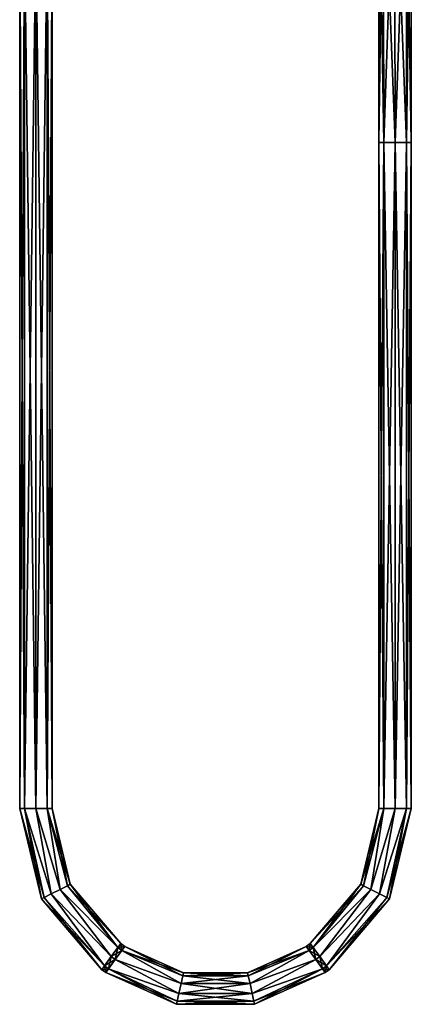
# Model space of a CAD drawing. Units: millimetres. Extents: x -115 to 166, y -397 to 355.
# Drawn here: x -6 to 143, y -397 to -21 of the extents above; entities that cross this region are included whole.
import ezdxf

# ---------------------------------------------------------------- set-up
doc = ezdxf.new("R2010")
doc.units = ezdxf.units.MM
doc.header["$LTSCALE"] = 33.374815
for name, color, linetype in [('241', 7, 'CONTINUOUS'), ('242', 7, 'CONTINUOUS'), ('243', 7, 'CONTINUOUS'), ('244', 7, 'CONTINUOUS'), ('245', 7, 'CONTINUOUS'), ('246', 7, 'CONTINUOUS'), ('247', 7, 'CONTINUOUS'), ('248', 7, 'CONTINUOUS'), ('249', 7, 'CONTINUOUS'), ('250', 7, 'CONTINUOUS'), ('251', 7, 'CONTINUOUS'), ('252', 7, 'CONTINUOUS'), ('253', 7, 'CONTINUOUS'), ('254', 7, 'CONTINUOUS'), ('255', 7, 'CONTINUOUS'), ('256', 7, 'CONTINUOUS')]:
    doc.layers.add(name, color=color, linetype=linetype)

msp = doc.modelspace()

# ---------------------------------------------------------------- linework, layer by layer
at = {"layer": '241', "linetype": 'CONTINUOUS'}
for points in [[(-4.37, 12.7, 64.37), (-6.17, 12.7, 60), (-4.37, -322.1, 64.37), (-4.37, 12.7, 64.37)], [(-4.37, -322.1, 64.37), (-6.17, 12.7, 60), (-6.17, -322.1, 60), (-4.37, -322.1, 64.37)], [(0, 12.7, 66.17), (-4.37, 12.7, 64.37), (0, -322.1, 66.17), (0, 12.7, 66.17)], [(0, -322.1, 66.17), (-4.37, 12.7, 64.37), (-4.37, -322.1, 64.37), (0, -322.1, 66.17)], [(4.37, 12.7, 64.37), (0, 12.7, 66.17), (4.37, -322.1, 64.37), (4.37, 12.7, 64.37)], [(4.37, -322.1, 64.37), (0, 12.7, 66.17), (0, -322.1, 66.17), (4.37, -322.1, 64.37)], [(6.17, 12.7, 60), (4.37, 12.7, 64.37), (6.17, -322.1, 60), (6.17, 12.7, 60)], [(6.17, -322.1, 60), (4.37, 12.7, 64.37), (4.37, -322.1, 64.37), (6.17, -322.1, 60)]]:
    msp.add_3dface(points, dxfattribs=at)
at = {"layer": '242', "linetype": 'CONTINUOUS'}
for points in [[(-6.17, 12.7, 60), (-4.37, 12.7, 55.63), (-6.17, -322.1, 60), (-6.17, 12.7, 60)], [(-6.17, -322.1, 60), (-4.37, 12.7, 55.63), (-4.37, -322.1, 55.63), (-6.17, -322.1, 60)], [(-4.37, 12.7, 55.63), (0, 12.7, 53.83), (-4.37, -322.1, 55.63), (-4.37, 12.7, 55.63)], [(-4.37, -322.1, 55.63), (0, 12.7, 53.83), (0, -322.1, 53.83), (-4.37, -322.1, 55.63)], [(0, 12.7, 53.83), (4.37, 12.7, 55.63), (0, -322.1, 53.83), (0, 12.7, 53.83)], [(0, -322.1, 53.83), (4.37, 12.7, 55.63), (4.37, -322.1, 55.63), (0, -322.1, 53.83)], [(4.37, 12.7, 55.63), (6.17, 12.7, 60), (4.37, -322.1, 55.63), (4.37, 12.7, 55.63)], [(6.17, 12.7, 60), (6.17, -322.1, 60), (4.37, -322.1, 55.63), (6.17, 12.7, 60)]]:
    msp.add_3dface(points, dxfattribs=at)
at = {"layer": '243', "linetype": 'CONTINUOUS'}
for points in [[(-4.37, -322.1, 64.37), (-6.17, -322.1, 60), (3.15, -356.1, 63.63), (-4.37, -322.1, 64.37)], [(3.15, -356.1, 63.63), (-6.17, -322.1, 60), (2.1, -356.63, 60), (3.15, -356.1, 63.63)], [(0, -322.1, 66.17), (-4.37, -322.1, 64.37), (5.9, -354.7, 65.87), (0, -322.1, 66.17)], [(5.9, -354.7, 65.87), (-4.37, -322.1, 64.37), (3.15, -356.1, 63.63), (5.9, -354.7, 65.87)], [(4.37, -322.1, 64.37), (0, -322.1, 66.17), (9.31, -352.97, 65.87), (4.37, -322.1, 64.37)], [(9.31, -352.97, 65.87), (0, -322.1, 66.17), (5.9, -354.7, 65.87), (9.31, -352.97, 65.87)], [(6.17, -322.1, 60), (4.37, -322.1, 64.37), (13.11, -351.03, 60), (6.17, -322.1, 60)], [(13.11, -351.03, 60), (4.37, -322.1, 64.37), (12.06, -351.57, 63.63), (13.11, -351.03, 60)], [(12.06, -351.57, 63.63), (4.37, -322.1, 64.37), (9.31, -352.97, 65.87), (12.06, -351.57, 63.63)], [(9.31, -352.97, 65.87), (5.9, -354.7, 65.87), (28.76, -378.67, 66.17), (9.31, -352.97, 65.87)], [(12.06, -351.57, 63.63), (9.31, -352.97, 65.87), (31.34, -375.14, 64.37), (12.06, -351.57, 63.63)], [(31.34, -375.14, 64.37), (9.31, -352.97, 65.87), (28.76, -378.67, 66.17), (31.34, -375.14, 64.37)], [(13.11, -351.03, 60), (12.06, -351.57, 63.63), (32.4, -373.68, 60), (13.11, -351.03, 60)], [(32.4, -373.68, 60), (12.06, -351.57, 63.63), (31.34, -375.14, 64.37), (32.4, -373.68, 60)], [(3.15, -356.1, 63.63), (2.1, -356.63, 60), (26.19, -382.2, 64.37), (3.15, -356.1, 63.63)], [(26.19, -382.2, 64.37), (2.1, -356.63, 60), (25.13, -383.66, 60), (26.19, -382.2, 64.37)], [(5.9, -354.7, 65.87), (3.15, -356.1, 63.63), (26.19, -382.2, 64.37), (5.9, -354.7, 65.87)], [(28.76, -378.67, 66.17), (5.9, -354.7, 65.87), (26.19, -382.2, 64.37), (28.76, -378.67, 66.17)]]:
    msp.add_3dface(points, dxfattribs=at)
at = {"layer": '244', "linetype": 'CONTINUOUS'}
for points in [[(-6.17, -322.1, 60), (-4.37, -322.1, 55.63), (2.1, -356.63, 60), (-6.17, -322.1, 60)], [(-4.37, -322.1, 55.63), (0, -322.1, 53.83), (5.9, -354.7, 54.13), (-4.37, -322.1, 55.63)], [(2.1, -356.63, 60), (-4.37, -322.1, 55.63), (3.15, -356.1, 56.37), (2.1, -356.63, 60)], [(3.15, -356.1, 56.37), (-4.37, -322.1, 55.63), (5.9, -354.7, 54.13), (3.15, -356.1, 56.37)], [(0, -322.1, 53.83), (4.37, -322.1, 55.63), (9.31, -352.97, 54.13), (0, -322.1, 53.83)], [(5.9, -354.7, 54.13), (0, -322.1, 53.83), (9.31, -352.97, 54.13), (5.9, -354.7, 54.13)], [(4.37, -322.1, 55.63), (6.17, -322.1, 60), (12.06, -351.57, 56.37), (4.37, -322.1, 55.63)], [(9.31, -352.97, 54.13), (4.37, -322.1, 55.63), (12.06, -351.57, 56.37), (9.31, -352.97, 54.13)], [(6.17, -322.1, 60), (13.11, -351.03, 60), (12.06, -351.57, 56.37), (6.17, -322.1, 60)], [(5.9, -354.7, 54.13), (9.31, -352.97, 54.13), (28.76, -378.67, 53.83), (5.9, -354.7, 54.13)], [(9.31, -352.97, 54.13), (12.06, -351.57, 56.37), (31.34, -375.14, 55.63), (9.31, -352.97, 54.13)], [(28.76, -378.67, 53.83), (9.31, -352.97, 54.13), (31.34, -375.14, 55.63), (28.76, -378.67, 53.83)], [(12.06, -351.57, 56.37), (13.11, -351.03, 60), (31.34, -375.14, 55.63), (12.06, -351.57, 56.37)], [(13.11, -351.03, 60), (32.4, -373.68, 60), (31.34, -375.14, 55.63), (13.11, -351.03, 60)], [(25.13, -383.66, 60), (2.1, -356.63, 60), (3.15, -356.1, 56.37), (25.13, -383.66, 60)], [(3.15, -356.1, 56.37), (5.9, -354.7, 54.13), (26.19, -382.2, 55.63), (3.15, -356.1, 56.37)], [(25.13, -383.66, 60), (3.15, -356.1, 56.37), (26.19, -382.2, 55.63), (25.13, -383.66, 60)], [(26.19, -382.2, 55.63), (5.9, -354.7, 54.13), (28.76, -378.67, 53.83), (26.19, -382.2, 55.63)]]:
    msp.add_3dface(points, dxfattribs=at)
at = {"layer": '245', "linetype": 'CONTINUOUS'}
for points in [[(31.34, -375.14, 64.37), (28.76, -378.67, 66.17), (32.87, -376.26, 64.37), (31.34, -375.14, 64.37)], [(32.4, -373.68, 60), (31.34, -375.14, 64.37), (33.94, -374.8, 60), (32.4, -373.68, 60)], [(33.94, -374.8, 60), (31.34, -375.14, 64.37), (32.87, -376.26, 64.37), (33.94, -374.8, 60)], [(28.76, -378.67, 66.17), (26.19, -382.2, 64.37), (30.3, -379.79, 66.17), (28.76, -378.67, 66.17)], [(30.3, -379.79, 66.17), (26.19, -382.2, 64.37), (27.73, -383.32, 64.37), (30.3, -379.79, 66.17)], [(32.87, -376.26, 64.37), (28.76, -378.67, 66.17), (30.3, -379.79, 66.17), (32.87, -376.26, 64.37)], [(26.19, -382.2, 64.37), (25.13, -383.66, 60), (27.73, -383.32, 64.37), (26.19, -382.2, 64.37)], [(27.73, -383.32, 64.37), (25.13, -383.66, 60), (26.66, -384.78, 60), (27.73, -383.32, 64.37)]]:
    msp.add_3dface(points, dxfattribs=at)
at = {"layer": '246', "linetype": 'CONTINUOUS'}
for points in [[(28.76, -378.67, 53.83), (31.34, -375.14, 55.63), (30.3, -379.79, 53.83), (28.76, -378.67, 53.83)], [(30.3, -379.79, 53.83), (31.34, -375.14, 55.63), (32.87, -376.26, 55.63), (30.3, -379.79, 53.83)], [(31.34, -375.14, 55.63), (32.4, -373.68, 60), (32.87, -376.26, 55.63), (31.34, -375.14, 55.63)], [(32.4, -373.68, 60), (33.94, -374.8, 60), (32.87, -376.26, 55.63), (32.4, -373.68, 60)], [(26.19, -382.2, 55.63), (28.76, -378.67, 53.83), (27.73, -383.32, 55.63), (26.19, -382.2, 55.63)], [(27.73, -383.32, 55.63), (28.76, -378.67, 53.83), (30.3, -379.79, 53.83), (27.73, -383.32, 55.63)], [(25.13, -383.66, 60), (26.19, -382.2, 55.63), (26.66, -384.78, 60), (25.13, -383.66, 60)], [(26.66, -384.78, 60), (26.19, -382.2, 55.63), (27.73, -383.32, 55.63), (26.66, -384.78, 60)]]:
    msp.add_3dface(points, dxfattribs=at)
at = {"layer": '247', "linetype": 'CONTINUOUS'}
for points in [[(33.94, -374.8, 60), (32.87, -376.26, 64.37), (56.33, -384.8, 60), (33.94, -374.8, 60)], [(80.87, -384.79, 60), (81.12, -385.94, 63.63), (103.24, -374.8, 60), (80.87, -384.79, 60)], [(103.24, -374.8, 60), (81.12, -385.94, 63.63), (104.31, -376.26, 64.37), (103.24, -374.8, 60)], [(30.3, -379.79, 66.17), (27.73, -383.32, 64.37), (54.64, -392.7, 65.87), (30.3, -379.79, 66.17)], [(32.87, -376.26, 64.37), (30.3, -379.79, 66.17), (55.44, -388.97, 65.87), (32.87, -376.26, 64.37)], [(55.44, -388.97, 65.87), (30.3, -379.79, 66.17), (54.64, -392.7, 65.87), (55.44, -388.97, 65.87)], [(56.33, -384.8, 60), (32.87, -376.26, 64.37), (56.08, -385.95, 63.63), (56.33, -384.8, 60)], [(56.08, -385.95, 63.63), (32.87, -376.26, 64.37), (55.44, -388.97, 65.87), (56.08, -385.95, 63.63)], [(81.12, -385.94, 63.63), (81.77, -388.96, 65.87), (104.31, -376.26, 64.37), (81.12, -385.94, 63.63)], [(104.31, -376.26, 64.37), (81.77, -388.96, 65.87), (106.88, -379.79, 66.17), (104.31, -376.26, 64.37)], [(81.77, -388.96, 65.87), (82.56, -392.7, 65.87), (106.88, -379.79, 66.17), (81.77, -388.96, 65.87)], [(106.88, -379.79, 66.17), (82.56, -392.7, 65.87), (109.45, -383.32, 64.37), (106.88, -379.79, 66.17)], [(27.73, -383.32, 64.37), (26.66, -384.78, 60), (54, -395.72, 63.63), (27.73, -383.32, 64.37)], [(54.64, -392.7, 65.87), (27.73, -383.32, 64.37), (54, -395.72, 63.63), (54.64, -392.7, 65.87)], [(82.56, -392.7, 65.87), (83.21, -395.71, 63.63), (109.45, -383.32, 64.37), (82.56, -392.7, 65.87)], [(83.21, -395.71, 63.63), (83.45, -396.87, 60), (109.45, -383.32, 64.37), (83.21, -395.71, 63.63)], [(109.45, -383.32, 64.37), (83.45, -396.87, 60), (110.52, -384.78, 60), (109.45, -383.32, 64.37)], [(54, -395.72, 63.63), (26.66, -384.78, 60), (53.75, -396.87, 60), (54, -395.72, 63.63)], [(56.08, -385.95, 63.63), (55.44, -388.97, 65.87), (81.12, -385.94, 63.63), (56.08, -385.95, 63.63)], [(81.12, -385.94, 63.63), (55.44, -388.97, 65.87), (81.77, -388.96, 65.87), (81.12, -385.94, 63.63)], [(56.33, -384.8, 60), (56.08, -385.95, 63.63), (80.87, -384.79, 60), (56.33, -384.8, 60)], [(80.87, -384.79, 60), (56.08, -385.95, 63.63), (81.12, -385.94, 63.63), (80.87, -384.79, 60)], [(55.44, -388.97, 65.87), (54.64, -392.7, 65.87), (81.77, -388.96, 65.87), (55.44, -388.97, 65.87)], [(81.77, -388.96, 65.87), (54.64, -392.7, 65.87), (82.56, -392.7, 65.87), (81.77, -388.96, 65.87)], [(54.64, -392.7, 65.87), (54, -395.72, 63.63), (82.56, -392.7, 65.87), (54.64, -392.7, 65.87)], [(82.56, -392.7, 65.87), (54, -395.72, 63.63), (83.21, -395.71, 63.63), (82.56, -392.7, 65.87)], [(54, -395.72, 63.63), (53.75, -396.87, 60), (83.21, -395.71, 63.63), (54, -395.72, 63.63)], [(83.21, -395.71, 63.63), (53.75, -396.87, 60), (83.45, -396.87, 60), (83.21, -395.71, 63.63)]]:
    msp.add_3dface(points, dxfattribs=at)
at = {"layer": '248', "linetype": 'CONTINUOUS'}
for points in [[(32.87, -376.26, 55.63), (33.94, -374.8, 60), (56.08, -385.95, 56.37), (32.87, -376.26, 55.63)], [(33.94, -374.8, 60), (56.33, -384.8, 60), (56.08, -385.95, 56.37), (33.94, -374.8, 60)], [(80.87, -384.79, 60), (103.24, -374.8, 60), (104.31, -376.26, 55.63), (80.87, -384.79, 60)], [(27.73, -383.32, 55.63), (30.3, -379.79, 53.83), (54.64, -392.7, 54.13), (27.73, -383.32, 55.63)], [(30.3, -379.79, 53.83), (32.87, -376.26, 55.63), (55.44, -388.97, 54.13), (30.3, -379.79, 53.83)], [(54.64, -392.7, 54.13), (30.3, -379.79, 53.83), (55.44, -388.97, 54.13), (54.64, -392.7, 54.13)], [(55.44, -388.97, 54.13), (32.87, -376.26, 55.63), (56.08, -385.95, 56.37), (55.44, -388.97, 54.13)], [(81.12, -385.94, 56.37), (80.87, -384.79, 60), (104.31, -376.26, 55.63), (81.12, -385.94, 56.37)], [(81.77, -388.96, 54.13), (81.12, -385.94, 56.37), (104.31, -376.26, 55.63), (81.77, -388.96, 54.13)], [(106.88, -379.79, 53.83), (81.77, -388.96, 54.13), (104.31, -376.26, 55.63), (106.88, -379.79, 53.83)], [(82.56, -392.7, 54.13), (81.77, -388.96, 54.13), (106.88, -379.79, 53.83), (82.56, -392.7, 54.13)], [(109.45, -383.32, 55.63), (82.56, -392.7, 54.13), (106.88, -379.79, 53.83), (109.45, -383.32, 55.63)], [(26.66, -384.78, 60), (27.73, -383.32, 55.63), (53.75, -396.87, 60), (26.66, -384.78, 60)], [(53.75, -396.87, 60), (27.73, -383.32, 55.63), (54, -395.72, 56.37), (53.75, -396.87, 60)], [(54, -395.72, 56.37), (27.73, -383.32, 55.63), (54.64, -392.7, 54.13), (54, -395.72, 56.37)], [(83.21, -395.71, 56.37), (82.56, -392.7, 54.13), (109.45, -383.32, 55.63), (83.21, -395.71, 56.37)], [(110.52, -384.78, 60), (83.21, -395.71, 56.37), (109.45, -383.32, 55.63), (110.52, -384.78, 60)], [(55.44, -388.97, 54.13), (56.08, -385.95, 56.37), (81.77, -388.96, 54.13), (55.44, -388.97, 54.13)], [(56.08, -385.95, 56.37), (56.33, -384.8, 60), (81.12, -385.94, 56.37), (56.08, -385.95, 56.37)], [(81.77, -388.96, 54.13), (56.08, -385.95, 56.37), (81.12, -385.94, 56.37), (81.77, -388.96, 54.13)], [(56.33, -384.8, 60), (80.87, -384.79, 60), (81.12, -385.94, 56.37), (56.33, -384.8, 60)], [(110.52, -384.78, 60), (83.45, -396.87, 60), (83.21, -395.71, 56.37), (110.52, -384.78, 60)], [(54.64, -392.7, 54.13), (55.44, -388.97, 54.13), (82.56, -392.7, 54.13), (54.64, -392.7, 54.13)], [(82.56, -392.7, 54.13), (55.44, -388.97, 54.13), (81.77, -388.96, 54.13), (82.56, -392.7, 54.13)], [(54, -395.72, 56.37), (54.64, -392.7, 54.13), (83.21, -395.71, 56.37), (54, -395.72, 56.37)], [(83.21, -395.71, 56.37), (54.64, -392.7, 54.13), (82.56, -392.7, 54.13), (83.21, -395.71, 56.37)], [(83.45, -396.87, 60), (53.75, -396.87, 60), (54, -395.72, 56.37), (83.45, -396.87, 60)], [(83.45, -396.87, 60), (54, -395.72, 56.37), (83.21, -395.71, 56.37), (83.45, -396.87, 60)]]:
    msp.add_3dface(points, dxfattribs=at)
at = {"layer": '249', "linetype": 'CONTINUOUS'}
for points in [[(103.24, -374.8, 60), (104.31, -376.26, 64.37), (104.78, -373.68, 60), (103.24, -374.8, 60)], [(104.78, -373.68, 60), (104.31, -376.26, 64.37), (105.84, -375.14, 64.37), (104.78, -373.68, 60)], [(104.31, -376.26, 64.37), (106.88, -379.79, 66.17), (105.84, -375.14, 64.37), (104.31, -376.26, 64.37)], [(105.84, -375.14, 64.37), (106.88, -379.79, 66.17), (108.41, -378.67, 66.17), (105.84, -375.14, 64.37)], [(106.88, -379.79, 66.17), (109.45, -383.32, 64.37), (108.41, -378.67, 66.17), (106.88, -379.79, 66.17)], [(108.41, -378.67, 66.17), (109.45, -383.32, 64.37), (110.99, -382.2, 64.37), (108.41, -378.67, 66.17)], [(109.45, -383.32, 64.37), (110.52, -384.78, 60), (110.99, -382.2, 64.37), (109.45, -383.32, 64.37)], [(110.99, -382.2, 64.37), (110.52, -384.78, 60), (112.05, -383.66, 60), (110.99, -382.2, 64.37)]]:
    msp.add_3dface(points, dxfattribs=at)
at = {"layer": '250', "linetype": 'CONTINUOUS'}
for points in [[(103.24, -374.8, 60), (104.78, -373.68, 60), (105.84, -375.14, 55.63), (103.24, -374.8, 60)], [(104.31, -376.26, 55.63), (103.24, -374.8, 60), (105.84, -375.14, 55.63), (104.31, -376.26, 55.63)], [(108.41, -378.67, 53.83), (104.31, -376.26, 55.63), (105.84, -375.14, 55.63), (108.41, -378.67, 53.83)], [(106.88, -379.79, 53.83), (104.31, -376.26, 55.63), (108.41, -378.67, 53.83), (106.88, -379.79, 53.83)], [(110.99, -382.2, 55.63), (106.88, -379.79, 53.83), (108.41, -378.67, 53.83), (110.99, -382.2, 55.63)], [(109.45, -383.32, 55.63), (106.88, -379.79, 53.83), (110.99, -382.2, 55.63), (109.45, -383.32, 55.63)], [(112.05, -383.66, 60), (109.45, -383.32, 55.63), (110.99, -382.2, 55.63), (112.05, -383.66, 60)], [(110.52, -384.78, 60), (109.45, -383.32, 55.63), (112.05, -383.66, 60), (110.52, -384.78, 60)]]:
    msp.add_3dface(points, dxfattribs=at)
at = {"layer": '251', "linetype": 'CONTINUOUS'}
for points in [[(124.07, -351.03, 60), (125.12, -351.57, 63.63), (131, -322.1, 60), (124.07, -351.03, 60)], [(125.12, -351.57, 63.63), (127.87, -352.97, 65.87), (132.81, -322.1, 64.37), (125.12, -351.57, 63.63)], [(131, -322.1, 60), (125.12, -351.57, 63.63), (132.81, -322.1, 64.37), (131, -322.1, 60)], [(127.87, -352.97, 65.87), (131.27, -354.7, 65.87), (137.18, -322.1, 66.17), (127.87, -352.97, 65.87)], [(132.81, -322.1, 64.37), (127.87, -352.97, 65.87), (137.18, -322.1, 66.17), (132.81, -322.1, 64.37)], [(131.27, -354.7, 65.87), (134.03, -356.1, 63.63), (141.54, -322.1, 64.37), (131.27, -354.7, 65.87)], [(137.18, -322.1, 66.17), (131.27, -354.7, 65.87), (141.54, -322.1, 64.37), (137.18, -322.1, 66.17)], [(134.03, -356.1, 63.63), (135.08, -356.63, 60), (141.54, -322.1, 64.37), (134.03, -356.1, 63.63)], [(141.54, -322.1, 64.37), (135.08, -356.63, 60), (143.35, -322.1, 60), (141.54, -322.1, 64.37)], [(104.78, -373.68, 60), (105.84, -375.14, 64.37), (124.07, -351.03, 60), (104.78, -373.68, 60)], [(124.07, -351.03, 60), (105.84, -375.14, 64.37), (125.12, -351.57, 63.63), (124.07, -351.03, 60)], [(125.12, -351.57, 63.63), (105.84, -375.14, 64.37), (127.87, -352.97, 65.87), (125.12, -351.57, 63.63)], [(105.84, -375.14, 64.37), (108.41, -378.67, 66.17), (127.87, -352.97, 65.87), (105.84, -375.14, 64.37)], [(127.87, -352.97, 65.87), (108.41, -378.67, 66.17), (131.27, -354.7, 65.87), (127.87, -352.97, 65.87)], [(108.41, -378.67, 66.17), (110.99, -382.2, 64.37), (131.27, -354.7, 65.87), (108.41, -378.67, 66.17)], [(131.27, -354.7, 65.87), (110.99, -382.2, 64.37), (134.03, -356.1, 63.63), (131.27, -354.7, 65.87)], [(110.99, -382.2, 64.37), (112.05, -383.66, 60), (134.03, -356.1, 63.63), (110.99, -382.2, 64.37)], [(134.03, -356.1, 63.63), (112.05, -383.66, 60), (135.08, -356.63, 60), (134.03, -356.1, 63.63)]]:
    msp.add_3dface(points, dxfattribs=at)
at = {"layer": '252', "linetype": 'CONTINUOUS'}
for points in [[(124.07, -351.03, 60), (131, -322.1, 60), (132.81, -322.1, 55.63), (124.07, -351.03, 60)], [(125.12, -351.57, 56.37), (124.07, -351.03, 60), (132.81, -322.1, 55.63), (125.12, -351.57, 56.37)], [(127.87, -352.97, 54.13), (125.12, -351.57, 56.37), (132.81, -322.1, 55.63), (127.87, -352.97, 54.13)], [(131.27, -354.7, 54.13), (127.87, -352.97, 54.13), (137.18, -322.1, 53.83), (131.27, -354.7, 54.13)], [(137.18, -322.1, 53.83), (127.87, -352.97, 54.13), (132.81, -322.1, 55.63), (137.18, -322.1, 53.83)], [(134.03, -356.1, 56.37), (131.27, -354.7, 54.13), (141.54, -322.1, 55.63), (134.03, -356.1, 56.37)], [(141.54, -322.1, 55.63), (131.27, -354.7, 54.13), (137.18, -322.1, 53.83), (141.54, -322.1, 55.63)], [(143.35, -322.1, 60), (135.08, -356.63, 60), (134.03, -356.1, 56.37), (143.35, -322.1, 60)], [(143.35, -322.1, 60), (134.03, -356.1, 56.37), (141.54, -322.1, 55.63), (143.35, -322.1, 60)], [(104.78, -373.68, 60), (124.07, -351.03, 60), (125.12, -351.57, 56.37), (104.78, -373.68, 60)], [(105.84, -375.14, 55.63), (104.78, -373.68, 60), (125.12, -351.57, 56.37), (105.84, -375.14, 55.63)], [(127.87, -352.97, 54.13), (105.84, -375.14, 55.63), (125.12, -351.57, 56.37), (127.87, -352.97, 54.13)], [(108.41, -378.67, 53.83), (105.84, -375.14, 55.63), (127.87, -352.97, 54.13), (108.41, -378.67, 53.83)], [(131.27, -354.7, 54.13), (108.41, -378.67, 53.83), (127.87, -352.97, 54.13), (131.27, -354.7, 54.13)], [(110.99, -382.2, 55.63), (108.41, -378.67, 53.83), (131.27, -354.7, 54.13), (110.99, -382.2, 55.63)], [(134.03, -356.1, 56.37), (110.99, -382.2, 55.63), (131.27, -354.7, 54.13), (134.03, -356.1, 56.37)], [(135.08, -356.63, 60), (110.99, -382.2, 55.63), (134.03, -356.1, 56.37), (135.08, -356.63, 60)], [(112.05, -383.66, 60), (110.99, -382.2, 55.63), (135.08, -356.63, 60), (112.05, -383.66, 60)]]:
    msp.add_3dface(points, dxfattribs=at)
at = {"layer": '253', "linetype": 'CONTINUOUS'}
for points in [[(143.35, -322.1, 60), (143.35, -67.7, 60), (141.54, -67.7, 64.37), (143.35, -322.1, 60)], [(131, -322.1, 60), (132.81, -322.1, 64.37), (131, -67.7, 60), (131, -322.1, 60)], [(131, -67.7, 60), (132.81, -322.1, 64.37), (132.81, -67.7, 64.37), (131, -67.7, 60)], [(132.81, -322.1, 64.37), (137.18, -322.1, 66.17), (132.81, -67.7, 64.37), (132.81, -322.1, 64.37)], [(132.81, -67.7, 64.37), (137.18, -322.1, 66.17), (137.18, -67.7, 66.17), (132.81, -67.7, 64.37)], [(137.18, -322.1, 66.17), (141.54, -322.1, 64.37), (137.18, -67.7, 66.17), (137.18, -322.1, 66.17)], [(137.18, -67.7, 66.17), (141.54, -322.1, 64.37), (141.54, -67.7, 64.37), (137.18, -67.7, 66.17)], [(141.54, -322.1, 64.37), (143.35, -322.1, 60), (141.54, -67.7, 64.37), (141.54, -322.1, 64.37)]]:
    msp.add_3dface(points, dxfattribs=at)
at = {"layer": '254', "linetype": 'CONTINUOUS'}
for points in [[(143.35, -322.1, 60), (141.54, -322.1, 55.63), (143.35, -67.7, 60), (143.35, -322.1, 60)], [(143.35, -67.7, 60), (141.54, -322.1, 55.63), (141.54, -67.7, 55.63), (143.35, -67.7, 60)], [(132.81, -322.1, 55.63), (131, -322.1, 60), (132.81, -67.7, 55.63), (132.81, -322.1, 55.63)], [(131, -322.1, 60), (131, -67.7, 60), (132.81, -67.7, 55.63), (131, -322.1, 60)], [(137.18, -322.1, 53.83), (132.81, -322.1, 55.63), (137.18, -67.7, 53.83), (137.18, -322.1, 53.83)], [(137.18, -67.7, 53.83), (132.81, -322.1, 55.63), (132.81, -67.7, 55.63), (137.18, -67.7, 53.83)], [(141.54, -322.1, 55.63), (137.18, -322.1, 53.83), (141.54, -67.7, 55.63), (141.54, -322.1, 55.63)], [(141.54, -67.7, 55.63), (137.18, -322.1, 53.83), (137.18, -67.7, 53.83), (141.54, -67.7, 55.63)]]:
    msp.add_3dface(points, dxfattribs=at)
at = {"layer": '255', "linetype": 'CONTINUOUS'}
for points in [[(131, -67.7, 60), (132.81, -67.7, 64.37), (130.81, 52.2, 60), (131, -67.7, 60)], [(130.81, 52.2, 60), (132.81, -67.7, 64.37), (132.62, 52.2, 64.37), (130.81, 52.2, 60)], [(132.62, 52.2, 64.37), (137.18, -67.7, 66.17), (136.99, 52.21, 66.17), (132.62, 52.2, 64.37)], [(132.81, -67.7, 64.37), (137.18, -67.7, 66.17), (132.62, 52.2, 64.37), (132.81, -67.7, 64.37)], [(137.18, -67.7, 66.17), (141.54, -67.7, 64.37), (136.99, 52.21, 66.17), (137.18, -67.7, 66.17)], [(136.99, 52.21, 66.17), (141.54, -67.7, 64.37), (141.36, 52.21, 64.37), (136.99, 52.21, 66.17)], [(141.36, 52.21, 64.37), (143.35, -67.7, 60), (143.16, 52.22, 60), (141.36, 52.21, 64.37)], [(141.54, -67.7, 64.37), (143.35, -67.7, 60), (141.36, 52.21, 64.37), (141.54, -67.7, 64.37)]]:
    msp.add_3dface(points, dxfattribs=at)
at = {"layer": '256', "linetype": 'CONTINUOUS'}
for points in [[(131, -67.7, 60), (130.81, 52.2, 60), (132.62, 52.2, 55.63), (131, -67.7, 60)], [(132.81, -67.7, 55.63), (131, -67.7, 60), (132.62, 52.2, 55.63), (132.81, -67.7, 55.63)], [(136.99, 52.21, 53.83), (132.81, -67.7, 55.63), (132.62, 52.2, 55.63), (136.99, 52.21, 53.83)], [(137.18, -67.7, 53.83), (132.81, -67.7, 55.63), (136.99, 52.21, 53.83), (137.18, -67.7, 53.83)], [(141.36, 52.21, 55.63), (137.18, -67.7, 53.83), (136.99, 52.21, 53.83), (141.36, 52.21, 55.63)], [(141.54, -67.7, 55.63), (137.18, -67.7, 53.83), (141.36, 52.21, 55.63), (141.54, -67.7, 55.63)], [(143.16, 52.22, 60), (141.54, -67.7, 55.63), (141.36, 52.21, 55.63), (143.16, 52.22, 60)], [(143.35, -67.7, 60), (141.54, -67.7, 55.63), (143.16, 52.22, 60), (143.35, -67.7, 60)]]:
    msp.add_3dface(points, dxfattribs=at)

doc.saveas('drawing.dxf')
